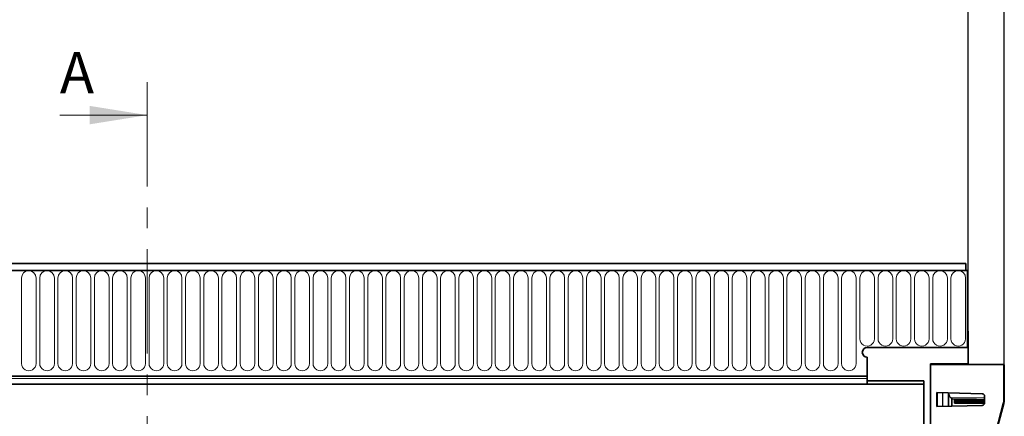
# Model space of a CAD drawing. Units: millimetres. Extents: x 0 to 420, y 0 to 297.
# Drawn here: x 102 to 162, y 204 to 228 of the extents above; entities that cross this region are included whole.
import ezdxf

# ---------------------------------------------------------------- set-up
doc = ezdxf.new("R2010")
doc.units = ezdxf.units.MM
doc.linetypes.add('CENTER', pattern=[10.16, 6.35, -1.27, 1.27, -1.27])
doc.layers.add('DIMENSION', color=7, linetype='Continuous')
doc.styles.add('SLDTEXTSTYLE0', font='TXT', dxfattribs={"width": 0.605})
doc.dimstyles.new('SLDDIMSTYLE0', dxfattribs={"dimtxt": 2.5, "dimasz": 2.5, "dimexe": 0, "dimexo": 0.0625, "dimtad": 1, "dimlfac": 5, "dimrnd": 1e-09, "dimzin": 12, "dimdsep": 46, "dimtxsty": 'SLDTEXTSTYLE0', "dimsah": 1, "dimcen": 0.09, "dimadec": 0, "dimazin": 3, "dimtfac": 1, "dimtofl": 0, "dimtmove": 0, "dimatfit": 3, "dimfxl": 1, "dimfrac": 2, "dimtolj": 1, "dimtzin": 12, "dimarcsym": 0})

# ---------------------------------------------------------------- blocks, each defined once
blk = doc.blocks.new('_D')
at = {"layer": 'DIMENSION'}
for p, q in [((59.424, 209.253), (59.424, 231.353)), ((159.424, 209.253), (159.424, 231.353)), ((59.424, 230.353), (159.424, 230.353))]:
    blk.add_line(p, q, dxfattribs=at)
for points in [[(59.424, 230.353), (61.924, 229.969), (61.924, 230.738)], [(159.424, 230.353), (156.924, 230.738), (156.924, 229.969)]]:
    blk.add_solid(points, dxfattribs=at)
at = {"layer": 'DIMENSION', "insert": (104.12, 233.576), "char_height": 2.5, "attachment_point": 1, "style": 'SLDTEXTSTYLE0'}
blk.add_mtext('500', dxfattribs=at)
blk = doc.blocks.new('_D_2')
at = {"layer": 'DIMENSION'}
for p, q in [((57.224, 207.164), (57.224, 238.304)), ((161.624, 207.164), (161.624, 238.304)), ((57.224, 237.304), (161.624, 237.304))]:
    blk.add_line(p, q, dxfattribs=at)
for points in [[(57.224, 237.304), (59.724, 236.919), (59.724, 237.689)], [(161.624, 237.304), (159.124, 237.689), (159.124, 236.919)]]:
    blk.add_solid(points, dxfattribs=at)
at = {"layer": 'DIMENSION', "insert": (104.089, 240.527), "char_height": 2.5, "attachment_point": 1, "style": 'SLDTEXTSTYLE0'}
blk.add_mtext('522', dxfattribs=at)

msp = doc.modelspace()

# ---------------------------------------------------------------- linework, layer by layer
at = {"color": 7, "linetype": 'CENTER', "lineweight": 18}
msp.add_line((109.42382517, 224.39312635), (109.42382517, 110.31312635), dxfattribs=at)
at = {"color": 7, "linetype": 'Continuous', "lineweight": 18}
msp.add_line((104.10382517, 222.39312635), (109.42382517, 222.39312635), dxfattribs=at)
at = {"color": 7, "linetype": 'Continuous', "lineweight": 35}
for p, q in [((159.37382517, 212.92812635), (59.47382517, 212.92812635)), ((159.27382517, 213.35312635), (59.57382517, 213.35312635)), ((159.27382517, 212.92812635), (159.27382517, 213.35312635)), ((159.27382517, 212.92812635), (159.37382517, 212.92812635)), ((159.37382517, 212.92812635), (159.37382517, 208.25312635)), ((159.37382517, 209.25312635), (159.42382517, 209.25312635)), ((159.37382517, 209.25312635), (159.37382517, 208.25312635)), ((159.42382517, 207.25312635), (159.42382517, 209.25312635)), ((159.37382517, 208.25312635), (153.27382517, 208.25312635)), ((153.27382517, 207.65312635), (153.27382517, 206.5030243)), ((161.5742615, 207.21428798), (157.12382517, 207.25312635)), ((157.12382517, 207.25312635), (159.42382517, 207.25312635)), ((157.12382517, 162.45312635), (157.12382517, 207.25312635)), ((157.12382517, 164.05312635), (157.12382517, 207.20312826)), ((159.42382517, 207.2328778), (159.42382517, 207.25312635)), ((161.62382517, 205.09529063), (161.62382517, 207.16428989)), ((65.57382517, 206.5030243), (153.27382517, 206.5030243)), ((153.27382517, 206.5030243), (153.27382517, 206.36305346)), ((153.27382517, 206.36305346), (153.27382517, 206.01312635)), ((65.57382517, 206.01312635), (153.27382517, 206.01312635)), ((153.27382517, 206.21312635), (156.72382517, 206.21312635)), ((153.27382517, 206.01312635), (156.72382517, 206.01312635)), ((156.72382517, 206.01312635), (156.72382517, 206.21312635)), ((156.72382517, 206.01312635), (156.72382517, 162.45312635)), ((157.52382517, 205.5050047), (160.27775171, 205.43289059)), ((157.52382517, 204.65312635), (157.52382517, 205.5050047)), ((158.22382517, 205.48667455), (158.22382517, 204.6714565)), ((160.42382517, 205.28294199), (160.42382517, 204.87518906)), ((160.27775171, 204.72524046), (157.52382517, 204.65312635)), ((158.59290264, 205.05556286), (160.42382517, 205.05556286)), ((158.59290264, 204.85556286), (158.59290264, 205.05556286)), ((158.69114217, 204.95556286), (158.59290264, 205.05556286)), ((158.69114217, 204.95556286), (158.59290264, 204.85556286)), ((160.42253567, 204.85556286), (158.59290264, 204.85556286)), ((158.69114217, 204.95556286), (160.42382517, 204.95556286)), ((159.45789935, 196.8802929), (161.589751, 204.83647158))]:
    msp.add_line(p, q, dxfattribs=at)
at = {"color": 8, "linetype": 'Continuous', "lineweight": 18}
for p, q in [((59.57382517, 212.92812635), (159.27382517, 212.92812635)), ((101.76241501, 212.47812635), (101.76241501, 207.27812635)), ((102.65523533, 207.27812635), (102.65523533, 212.47812635)), ((102.87241501, 212.47812635), (102.87241501, 207.27812635)), ((103.76523533, 207.27812635), (103.76523533, 212.47812635)), ((103.98241501, 212.47812635), (103.98241501, 207.27812635)), ((104.87523533, 207.27812635), (104.87523533, 212.47812635)), ((105.09241501, 212.47812635), (105.09241501, 207.27812635)), ((105.98523533, 207.27812635), (105.98523533, 212.47812635)), ((106.20241501, 212.47812635), (106.20241501, 207.27812635)), ((107.09523533, 207.27812635), (107.09523533, 212.47812635)), ((107.31241501, 212.47812635), (107.31241501, 207.27812635)), ((108.20523533, 207.27812635), (108.20523533, 212.47812635)), ((108.42241501, 212.47812635), (108.42241501, 207.27812635)), ((109.31523533, 207.27812635), (109.31523533, 212.47812635)), ((109.53241501, 212.47812635), (109.53241501, 207.27812635)), ((110.42523533, 207.27812635), (110.42523533, 212.47812635)), ((110.64241501, 212.47812635), (110.64241501, 207.27812635)), ((111.53523533, 207.27812635), (111.53523533, 212.47812635)), ((111.75241501, 212.47812635), (111.75241501, 207.27812635)), ((112.64523533, 207.27812635), (112.64523533, 212.47812635)), ((112.86241501, 212.47812635), (112.86241501, 207.27812635)), ((113.75523533, 207.27812635), (113.75523533, 212.47812635)), ((113.97241501, 212.47812635), (113.97241501, 207.27812635)), ((114.86523533, 207.27812635), (114.86523533, 212.47812635)), ((115.08241501, 212.47812635), (115.08241501, 207.27812635)), ((115.97523533, 207.27812635), (115.97523533, 212.47812635)), ((116.19241501, 212.47812635), (116.19241501, 207.27812635)), ((117.08523533, 207.27812635), (117.08523533, 212.47812635)), ((117.30241501, 212.47812635), (117.30241501, 207.27812635)), ((118.19523533, 207.27812635), (118.19523533, 212.47812635)), ((118.41241501, 212.47812635), (118.41241501, 207.27812635)), ((119.30523533, 207.27812635), (119.30523533, 212.47812635)), ((119.52241501, 212.47812635), (119.52241501, 207.27812635)), ((120.41523533, 207.27812635), (120.41523533, 212.47812635)), ((120.63241501, 212.47812635), (120.63241501, 207.27812635)), ((121.52523533, 207.27812635), (121.52523533, 212.47812635)), ((121.74241501, 212.47812635), (121.74241501, 207.27812635)), ((122.63523533, 207.27812635), (122.63523533, 212.47812635)), ((122.85241501, 212.47812635), (122.85241501, 207.27812635)), ((123.74523533, 207.27812635), (123.74523533, 212.47812635)), ((123.96241501, 212.47812635), (123.96241501, 207.27812635)), ((124.85523533, 207.27812635), (124.85523533, 212.47812635)), ((125.07241501, 212.47812635), (125.07241501, 207.27812635)), ((125.96523533, 207.27812635), (125.96523533, 212.47812635)), ((126.18241501, 212.47812635), (126.18241501, 207.27812635)), ((127.07523533, 207.27812635), (127.07523533, 212.47812635)), ((127.29241501, 212.47812635), (127.29241501, 207.27812635)), ((128.18523533, 207.27812635), (128.18523533, 212.47812635)), ((128.40241501, 212.47812635), (128.40241501, 207.27812635)), ((129.29523533, 207.27812635), (129.29523533, 212.47812635)), ((129.51241501, 212.47812635), (129.51241501, 207.27812635)), ((130.40523533, 207.27812635), (130.40523533, 212.47812635)), ((130.62241501, 212.47812635), (130.62241501, 207.27812635)), ((131.51523533, 207.27812635), (131.51523533, 212.47812635)), ((131.73241501, 212.47812635), (131.73241501, 207.27812635)), ((132.62523533, 207.27812635), (132.62523533, 212.47812635)), ((132.84241501, 212.47812635), (132.84241501, 207.27812635)), ((133.73523533, 207.27812635), (133.73523533, 212.47812635)), ((133.95241501, 212.47812635), (133.95241501, 207.27812635)), ((134.84523533, 207.27812635), (134.84523533, 212.47812635)), ((135.06241501, 212.47812635), (135.06241501, 207.27812635)), ((135.95523533, 207.27812635), (135.95523533, 212.47812635)), ((136.17241501, 212.47812635), (136.17241501, 207.27812635)), ((137.06523533, 207.27812635), (137.06523533, 212.47812635)), ((137.28241501, 212.47812635), (137.28241501, 207.27812635)), ((138.17523533, 207.27812635), (138.17523533, 212.47812635)), ((138.39241501, 212.47812635), (138.39241501, 207.27812635)), ((139.28523533, 207.27812635), (139.28523533, 212.47812635)), ((139.50241501, 212.47812635), (139.50241501, 207.27812635)), ((140.39523533, 207.27812635), (140.39523533, 212.47812635)), ((140.61241501, 212.47812635), (140.61241501, 207.27812635)), ((141.50523533, 207.27812635), (141.50523533, 212.47812635)), ((141.72241501, 212.47812635), (141.72241501, 207.27812635)), ((142.61523533, 207.27812635), (142.61523533, 212.47812635)), ((142.83241501, 212.47812635), (142.83241501, 207.27812635)), ((143.72523533, 207.27812635), (143.72523533, 212.47812635)), ((143.94241501, 212.47812635), (143.94241501, 207.27812635)), ((144.83523533, 207.27812635), (144.83523533, 212.47812635)), ((145.05241501, 212.47812635), (145.05241501, 207.27812635)), ((145.94523533, 207.27812635), (145.94523533, 212.47812635)), ((146.16241501, 212.47812635), (146.16241501, 207.27812635)), ((147.05523533, 207.27812635), (147.05523533, 212.47812635)), ((147.27241501, 212.47812635), (147.27241501, 207.27812635)), ((148.16523533, 207.27812635), (148.16523533, 212.47812635)), ((148.38241501, 212.47812635), (148.38241501, 207.27812635)), ((149.27523533, 207.27812635), (149.27523533, 212.47812635)), ((149.49241501, 212.47812635), (149.49241501, 207.27812635)), ((150.38523533, 207.27812635), (150.38523533, 212.47812635)), ((150.60241501, 212.47812635), (150.60241501, 207.27812635)), ((151.49523533, 207.27812635), (151.49523533, 212.47812635)), ((151.71241501, 212.47812635), (151.71241501, 207.27812635)), ((152.60523533, 207.27812635), (152.60523533, 212.47812635)), ((152.82241501, 212.47812635), (152.82241501, 208.77812635)), ((153.71523533, 208.77812635), (153.71523533, 212.47812635)), ((153.93241501, 212.47812635), (153.93241501, 208.77812635)), ((154.82523533, 208.77812635), (154.82523533, 212.47812635)), ((155.04241501, 212.47812635), (155.04241501, 208.77812635)), ((155.93523533, 208.77812635), (155.93523533, 212.47812635)), ((156.15241501, 212.47812635), (156.15241501, 208.77812635)), ((157.04523533, 208.77812635), (157.04523533, 212.47812635)), ((157.26241501, 212.47812635), (157.26241501, 208.77812635)), ((158.15523533, 208.77812635), (158.15523533, 212.47812635)), ((158.37241501, 212.47812635), (158.37241501, 208.77812635)), ((159.26523533, 208.77812635), (159.26523533, 212.47812635)), ((157.12382517, 207.20312826), (161.5742615, 207.16428989)), ((161.5742615, 207.16428989), (161.5742615, 205.09529063)), ((161.5742615, 207.16428989), (161.62382517, 207.16428989)), ((65.57382517, 206.5030243), (153.27382517, 206.5030243)), ((65.57382517, 206.36305346), (153.27382517, 206.36305346)), ((157.55269426, 204.65388232), (157.55269426, 205.50424873)), ((157.86521561, 205.49606507), (157.86521561, 204.66206598)), ((157.88547391, 204.66259646), (157.88547391, 205.49553459)), ((158.23785818, 204.67182396), (158.23785818, 205.38086848)), ((158.40940787, 205.1602513), (158.40940787, 204.67631615)), ((158.44450224, 204.67723513), (158.44450224, 205.10779679)), ((161.54189103, 204.84941253), (159.41003938, 196.89323385)), ((161.62382517, 205.09529063), (161.5742615, 205.09529063))]:
    msp.add_line(p, q, dxfattribs=at)
for centre, radius, start, end in [((102.20882517, 212.47812635), 0.44641016, 0, 180), ((103.31882517, 212.47812635), 0.44641016, 0, 180), ((104.42882517, 212.47812635), 0.44641016, 0, 180), ((105.53882517, 212.47812635), 0.44641016, 0, 180), ((106.64882517, 212.47812635), 0.44641016, 0, 180), ((107.75882517, 212.47812635), 0.44641016, 0, 180), ((108.86882517, 212.47812635), 0.44641016, 0, 180), ((109.97882517, 212.47812635), 0.44641016, 0, 180), ((111.08882517, 212.47812635), 0.44641016, 0, 180), ((112.19882517, 212.47812635), 0.44641016, 0, 180), ((113.30882517, 212.47812635), 0.44641016, 0, 180), ((114.41882517, 212.47812635), 0.44641016, 0, 180), ((115.52882517, 212.47812635), 0.44641016, 0, 180), ((116.63882517, 212.47812635), 0.44641016, 0, 180), ((117.74882517, 212.47812635), 0.44641016, 0, 180), ((118.85882517, 212.47812635), 0.44641016, 0, 180), ((119.96882517, 212.47812635), 0.44641016, 0, 180), ((121.07882517, 212.47812635), 0.44641016, 0, 180), ((122.18882517, 212.47812635), 0.44641016, 0, 180), ((123.29882517, 212.47812635), 0.44641016, 0, 180), ((124.40882517, 212.47812635), 0.44641016, 0, 180), ((125.51882517, 212.47812635), 0.44641016, 0, 180), ((126.62882517, 212.47812635), 0.44641016, 0, 180), ((127.73882517, 212.47812635), 0.44641016, 0, 180), ((128.84882517, 212.47812635), 0.44641016, 0, 180), ((129.95882517, 212.47812635), 0.44641016, 0, 180), ((131.06882517, 212.47812635), 0.44641016, 0, 180), ((132.17882517, 212.47812635), 0.44641016, 0, 180), ((133.28882517, 212.47812635), 0.44641016, 0, 180), ((134.39882517, 212.47812635), 0.44641016, 0, 180), ((135.50882517, 212.47812635), 0.44641016, 0, 180), ((136.61882517, 212.47812635), 0.44641016, 0, 180), ((137.72882517, 212.47812635), 0.44641016, 0, 180), ((138.83882517, 212.47812635), 0.44641016, 0, 180), ((139.94882517, 212.47812635), 0.44641016, 0, 180), ((141.05882517, 212.47812635), 0.44641016, 0, 180), ((142.16882517, 212.47812635), 0.44641016, 0, 180), ((143.27882517, 212.47812635), 0.44641016, 0, 180), ((144.38882517, 212.47812635), 0.44641016, 0, 180), ((145.49882517, 212.47812635), 0.44641016, 0, 180), ((146.60882517, 212.47812635), 0.44641016, 0, 180), ((147.71882517, 212.47812635), 0.44641016, 0, 180), ((148.82882517, 212.47812635), 0.44641016, 0, 180), ((149.93882517, 212.47812635), 0.44641016, 0, 180), ((151.04882517, 212.47812635), 0.44641016, 0, 180), ((152.15882517, 212.47812635), 0.44641016, 0, 180), ((153.26882517, 212.47812635), 0.44641016, 0, 180), ((154.37882517, 212.47812635), 0.44641016, 0, 180), ((155.48882517, 212.47812635), 0.44641016, 0, 180), ((156.59882517, 212.47812635), 0.44641016, 0, 180), ((157.70882517, 212.47812635), 0.44641016, 0, 180), ((158.81882517, 212.47812635), 0.44641016, 0, 180), ((153.26882517, 208.77812635), 0.44641016, 179.9999999999, 0), ((154.37882517, 208.77812635), 0.44641016, 179.9999999999, 0), ((155.48882517, 208.77812635), 0.44641016, 179.9999999999, 0), ((156.59882517, 208.77812635), 0.44641016, 179.9999999999, 0), ((157.70882517, 208.77812635), 0.44641016, 179.9999999999, 0), ((158.81882517, 208.77812635), 0.44641016, 179.9999999999, 0), ((102.20882517, 207.27812635), 0.44641016, 179.9999999999, 0), ((103.31882517, 207.27812635), 0.44641016, 179.9999999999, 0), ((104.42882517, 207.27812635), 0.44641016, 179.9999999999, 0), ((105.53882517, 207.27812635), 0.44641016, 179.9999999999, 0), ((106.64882517, 207.27812635), 0.44641016, 179.9999999999, 0), ((107.75882517, 207.27812635), 0.44641016, 179.9999999999, 0), ((108.86882517, 207.27812635), 0.44641016, 179.9999999999, 0), ((109.97882517, 207.27812635), 0.44641016, 179.9999999999, 0), ((111.08882517, 207.27812635), 0.44641016, 179.9999999999, 0), ((112.19882517, 207.27812635), 0.44641016, 179.9999999999, 0), ((113.30882517, 207.27812635), 0.44641016, 179.9999999999, 0), ((114.41882517, 207.27812635), 0.44641016, 179.9999999999, 0), ((115.52882517, 207.27812635), 0.44641016, 179.9999999999, 0), ((116.63882517, 207.27812635), 0.44641016, 179.9999999999, 0), ((117.74882517, 207.27812635), 0.44641016, 179.9999999999, 0), ((118.85882517, 207.27812635), 0.44641016, 179.9999999999, 0), ((119.96882517, 207.27812635), 0.44641016, 179.9999999999, 0), ((121.07882517, 207.27812635), 0.44641016, 179.9999999999, 0), ((122.18882517, 207.27812635), 0.44641016, 179.9999999999, 0), ((123.29882517, 207.27812635), 0.44641016, 179.9999999999, 0), ((124.40882517, 207.27812635), 0.44641016, 179.9999999999, 0), ((125.51882517, 207.27812635), 0.44641016, 179.9999999999, 0), ((126.62882517, 207.27812635), 0.44641016, 179.9999999999, 0), ((127.73882517, 207.27812635), 0.44641016, 179.9999999999, 0), ((128.84882517, 207.27812635), 0.44641016, 179.9999999999, 0), ((129.95882517, 207.27812635), 0.44641016, 179.9999999999, 0), ((131.06882517, 207.27812635), 0.44641016, 179.9999999999, 0), ((132.17882517, 207.27812635), 0.44641016, 179.9999999999, 0), ((133.28882517, 207.27812635), 0.44641016, 179.9999999999, 0), ((134.39882517, 207.27812635), 0.44641016, 179.9999999999, 0), ((135.50882517, 207.27812635), 0.44641016, 179.9999999999, 0), ((136.61882517, 207.27812635), 0.44641016, 179.9999999999, 0), ((137.72882517, 207.27812635), 0.44641016, 179.9999999999, 0), ((138.83882517, 207.27812635), 0.44641016, 179.9999999999, 0), ((139.94882517, 207.27812635), 0.44641016, 179.9999999999, 0), ((141.05882517, 207.27812635), 0.44641016, 179.9999999999, 0), ((142.16882517, 207.27812635), 0.44641016, 179.9999999999, 0), ((143.27882517, 207.27812635), 0.44641016, 179.9999999999, 0), ((144.38882517, 207.27812635), 0.44641016, 179.9999999999, 0), ((145.49882517, 207.27812635), 0.44641016, 179.9999999999, 0), ((146.60882517, 207.27812635), 0.44641016, 179.9999999999, 0), ((147.71882517, 207.27812635), 0.44641016, 179.9999999999, 0), ((148.82882517, 207.27812635), 0.44641016, 179.9999999999, 0), ((149.93882517, 207.27812635), 0.44641016, 179.9999999999, 0), ((151.04882517, 207.27812635), 0.44641016, 179.9999999999, 0), ((152.15882517, 207.27812635), 0.44641016, 179.9999999999, 0), ((160.1417771, 207.18928894), 1.43270252, 359.000202331, 0.9997976689), ((160.6242615, 205.09529063), 0.95, 345, 0), ((160.13761299, 199.56095165), 5.47172874, 74.6099163334, 75.1290682062)]:
    msp.add_arc(centre, radius, start, end, dxfattribs=at)
at = {"color": 7, "linetype": 'Continuous', "lineweight": 35}
for centre, radius, start, end in [((153.27382517, 207.95312635), 0.3, 90, 270), ((161.57382517, 207.16428989), 0.05, 0.0000000001, 89.5), ((160.27382517, 205.28294199), 0.15, 0, 88.5), ((160.27382517, 204.87518906), 0.15, 271.5, 0), ((160.62382517, 205.09529063), 1, 345, 0)]:
    msp.add_arc(centre, radius, start, end, dxfattribs=at)
msp.add_ellipse((158.51844146, 205.45556286), major_axis=(0, 0.3), ratio=0.9656887748, start_param=1.8224245993, end_param=2.6212035782, dxfattribs=at)
at = {"color": 8, "linetype": 'Continuous', "lineweight": 18}
for centre, ratio, start_param, end_param in [((169.76862845, 205.45556286), 0.0130912987, 4.191999905, 4.2923616919), ((169.76688321, 205.45556286), 0.0174550649, 4.1956100748, 4.2924450986)]:
    msp.add_ellipse(centre, major_axis=(22.91598465, 0), ratio=ratio, start_param=start_param, end_param=end_param, dxfattribs=at)
at = {"color": 7, "linetype": 'Continuous', "lineweight": 35}
for points, knots in [([(158.23785818, 205.38086848), (158.23665026, 205.38670116), (158.23165991, 205.41079804), (158.2289536, 205.44707503), (158.23242772, 205.47617216), (158.23365096, 205.48641726)], [0, 0, 0, 0, 0.17143591655, 0.70826258159, 1, 1, 1, 1]), ([(158.37439418, 205.19527512), (158.38508087, 205.18755334), (158.3980607, 205.17817461), (158.40770416, 205.16294238), (158.40940787, 205.1602513)], [0, 0, 0, 0, 0.8233299896, 1, 1, 1, 1]), ([(158.40940787, 205.1602513), (158.41624626, 205.14951342), (158.42700699, 205.13261654), (158.43966091, 205.11469402), (158.44433097, 205.10804079), (158.44450224, 205.10779679)], [0, 0, 0, 0, 0.6267974249, 0.9863135527, 1, 1, 1, 1])]:
    msp.add_open_spline(points, degree=3, knots=knots, dxfattribs=at)
at = {"color": 7, "linetype": 'Continuous', "lineweight": 18}
msp.add_solid([(109.42382517, 222.39312635), (105.92382517, 222.95312635), (105.92382517, 221.83312635)], dxfattribs=at)

# ---------------------------------------------------------------- texts
at = {"color": 7, "linetype": 'Continuous', "insert": (104.10382517, 226.22870413), "char_height": 2.5, "attachment_point": 1, "style": 'SLDTEXTSTYLE0'}
msp.add_mtext('A', dxfattribs=at)

# ---------------------------------------------------------------- dimensions: what is measured, and where the dimension line sits
at = {"layer": 'DIMENSION'}
for base, p1, p2, picture, middle in [((161.62382517, 237.30402191), (57.22382517, 207.16428989), (161.62382517, 207.16428989), '_D_2', (106.95323205, 237.30402191)), ((159.42382517, 230.35312635), (59.42382517, 209.25312635), (159.42382517, 209.25312635), '_D', (106.98435463, 230.35312635))]:
    dim = msp.add_linear_dim(base=base, p1=p1, p2=p2, dimstyle='SLDDIMSTYLE0', dxfattribs=at)
    dim.commit()
    dim.dimension.update_dxf_attribs({"geometry": picture, "text_midpoint": middle, "dimtype": 160})

doc.saveas('drawing.dxf')
